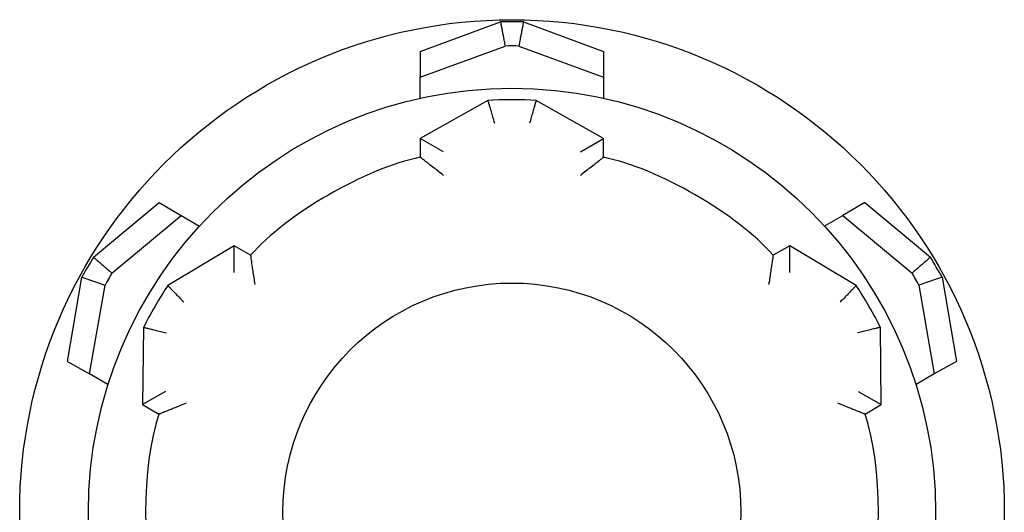
# Model space of a CAD drawing. Units: inches. Extents: x 1 to 296, y 0 to 210.
# Drawn here: x 102 to 103, y 139 to 139 of the extents above; entities that cross this region are included whole.
import ezdxf

# ---------------------------------------------------------------- set-up
doc = ezdxf.new("R2010")
doc.units = ezdxf.units.IN
doc.header["$MEASUREMENT"] = 0
doc.layers.add('Calque 1', color=7, linetype='Continuous')

# ---------------------------------------------------------------- blocks, each defined once
blk = doc.blocks.new('block 4032')
at = {"layer": 'Calque 1', "color": 7, "lineweight": 25}
blk.add_open_spline([(102.49614, 138.90548), (102.49614, 139.00367), (102.41656, 139.08342), (102.3182, 139.08342), (102.22001, 139.08342), (102.14026, 139.00367), (102.14026, 138.90548), (102.14026, 138.80712), (102.22001, 138.72754), (102.3182, 138.72754), (102.41656, 138.72754), (102.49614, 138.80712), (102.49614, 138.90548), (102.49614, 138.90548), (102.49614, 138.90548), (102.49614, 138.90548), (102.49614, 138.90548), (102.49614, 138.90548), (102.49614, 138.90548)], degree=3, knots=[0, 0, 0, 0, 1, 1, 1, 2, 2, 2, 3, 3, 3, 4, 4, 4, 5, 5, 5, 6, 6, 6, 6], dxfattribs=at)
blk = doc.blocks.new('block 4033')
at = {"layer": 'Calque 1', "color": 7, "lineweight": 25}
blk.add_lwpolyline([(102.26497, 139.16696), (102.26394, 139.16782), (102.26273, 139.16869), (102.2617, 139.16955), (102.26084, 139.17024), (102.2598, 139.1711), (102.25877, 139.17196), (102.25774, 139.17265), (102.2567, 139.17351), (102.25584, 139.1742), (102.25481, 139.17506), (102.25395, 139.17575), (102.25309, 139.17644), (102.25222, 139.17713), (102.25136, 139.17764), (102.25067, 139.17833), (102.24998, 139.17885), (102.2493, 139.17937), (102.24878, 139.17971), (102.24826, 139.18023), (102.24792, 139.18057), (102.24757, 139.18074), (102.24723, 139.18092), (102.24706, 139.18109), (102.24706, 139.18109)], dxfattribs=at)
blk = doc.blocks.new('block 4034')
at = {"layer": 'Calque 1', "color": 7, "lineweight": 25}
blk.add_open_spline([(102.24706, 139.18109), (102.20485, 139.17265), (102.14353, 139.13734), (102.11511, 139.10495)], degree=3, dxfattribs=at)
blk = doc.blocks.new('block 4035')
at = {"layer": 'Calque 1', "color": 7, "lineweight": 25}
blk.add_lwpolyline([(102.11511, 139.10495), (102.11511, 139.10478), (102.11511, 139.10461), (102.11528, 139.10443), (102.11528, 139.10392), (102.11528, 139.1034), (102.11545, 139.10271), (102.11545, 139.10202), (102.11563, 139.10133), (102.1158, 139.10047), (102.11597, 139.09944), (102.11597, 139.09841), (102.11614, 139.09737), (102.11631, 139.09634), (102.11649, 139.09513), (102.11666, 139.09393), (102.11683, 139.09272), (102.117, 139.09152), (102.11718, 139.09031), (102.11752, 139.08893), (102.11769, 139.08773), (102.11787, 139.08635), (102.11804, 139.08514), (102.11821, 139.08376), (102.11855, 139.08239)], dxfattribs=at)
blk = doc.blocks.new('block 4036')
at = {"layer": 'Calque 1', "color": 7, "lineweight": 25}
blk.add_lwpolyline([(102.11511, 139.10495), (102.10236, 139.11219)], dxfattribs=at)
blk = doc.blocks.new('block 4037')
at = {"layer": 'Calque 1', "color": 7, "lineweight": 25}
blk.add_lwpolyline([(102.10253, 139.09169), (102.10236, 139.11219)], dxfattribs=at)
blk = doc.blocks.new('block 4038')
at = {"layer": 'Calque 1', "color": 7, "lineweight": 25}
blk.add_lwpolyline([(102.10236, 139.11219), (102.05086, 139.08152)], dxfattribs=at)
blk = doc.blocks.new('block 4039')
at = {"layer": 'Calque 1', "color": 7, "lineweight": 25}
blk.add_lwpolyline([(102.05086, 139.08152), (102.05086, 139.08152), (102.05086, 139.08135), (102.05103, 139.08135), (102.0512, 139.08101), (102.05155, 139.08084), (102.05172, 139.08049), (102.05206, 139.08015), (102.05258, 139.0798), (102.05293, 139.07929), (102.05344, 139.07877), (102.05396, 139.07825), (102.05448, 139.07756), (102.05516, 139.07705), (102.05585, 139.07636), (102.05654, 139.07567), (102.05723, 139.07498), (102.05792, 139.07412), (102.05861, 139.07343), (102.05947, 139.07257), (102.06016, 139.07171), (102.06102, 139.07085), (102.06188, 139.07016), (102.06257, 139.06929), (102.06343, 139.06843)], dxfattribs=at)
blk = doc.blocks.new('block 4040')
at = {"layer": 'Calque 1', "color": 7, "lineweight": 25}
blk.add_open_spline([(102.05086, 139.08152), (102.04535, 139.0736), (102.03622, 139.05775), (102.03208, 139.04897)], degree=3, dxfattribs=at)
blk = doc.blocks.new('block 4041')
at = {"layer": 'Calque 1', "color": 7, "lineweight": 25}
blk.add_open_spline([(102.03208, 139.04897), (102.03208, 139.04897), (102.03208, 139.04897), (102.03208, 139.04897), (102.03208, 139.04897), (102.03208, 139.04897), (102.03208, 139.04897), (102.03208, 139.04897), (102.03243, 139.04897), (102.03243, 139.04897), (102.03243, 139.04897), (102.0326, 139.04897), (102.0326, 139.04897), (102.0326, 139.04897), (102.03294, 139.0488), (102.03294, 139.0488), (102.03294, 139.0488), (102.03346, 139.04862), (102.03346, 139.04862), (102.03346, 139.04862), (102.0338, 139.04862), (102.0338, 139.04862), (102.0338, 139.04862), (102.03449, 139.04845), (102.03449, 139.04845), (102.03449, 139.04845), (102.03501, 139.04828), (102.03501, 139.04828), (102.03501, 139.04828), (102.0357, 139.04811), (102.0357, 139.04811), (102.0357, 139.04811), (102.03656, 139.04794), (102.03656, 139.04794), (102.03656, 139.04794), (102.03725, 139.04776), (102.03725, 139.04776), (102.03725, 139.04776), (102.03811, 139.04759), (102.03811, 139.04759), (102.03811, 139.04759), (102.03897, 139.04725), (102.03897, 139.04725), (102.03897, 139.04725), (102.04001, 139.04707), (102.04001, 139.04707), (102.04001, 139.04707), (102.04104, 139.0469), (102.04104, 139.0469), (102.04104, 139.0469), (102.0419, 139.04656), (102.0419, 139.04656), (102.0419, 139.04656), (102.04311, 139.04638), (102.04311, 139.04638), (102.04311, 139.04638), (102.04414, 139.04604), (102.04414, 139.04604), (102.04414, 139.04604), (102.04517, 139.04587), (102.04517, 139.04587), (102.04517, 139.04587), (102.04638, 139.04552), (102.04638, 139.04552), (102.04638, 139.04552), (102.04741, 139.04518), (102.04741, 139.04518), (102.04741, 139.04518), (102.04862, 139.04501), (102.04862, 139.04501), (102.04862, 139.04501), (102.04982, 139.04466), (102.04982, 139.04466)], degree=3, knots=[0, 0, 0, 0, 1, 1, 1, 2, 2, 2, 3, 3, 3, 4, 4, 4, 5, 5, 5, 6, 6, 6, 7, 7, 7, 8, 8, 8, 9, 9, 9, 10, 10, 10, 11, 11, 11, 12, 12, 12, 13, 13, 13, 14, 14, 14, 15, 15, 15, 16, 16, 16, 17, 17, 17, 18, 18, 18, 19, 19, 19, 20, 20, 20, 21, 21, 21, 22, 22, 22, 23, 23, 23, 24, 24, 24, 24], dxfattribs=at)
blk = doc.blocks.new('block 4042')
at = {"layer": 'Calque 1', "color": 7, "lineweight": 25}
blk.add_lwpolyline([(102.03208, 139.04897), (102.03122, 138.98902)], dxfattribs=at)
blk = doc.blocks.new('block 4043')
at = {"layer": 'Calque 1', "color": 7, "lineweight": 25}
blk.add_lwpolyline([(102.04914, 138.99919), (102.03122, 138.98902)], dxfattribs=at)
blk = doc.blocks.new('block 4044')
at = {"layer": 'Calque 1', "color": 7, "lineweight": 25}
blk.add_lwpolyline([(102.06516, 138.99006), (102.06395, 138.98954), (102.06257, 138.98902), (102.06137, 138.98851), (102.06016, 138.98799), (102.05895, 138.98765), (102.05775, 138.98713), (102.05654, 138.98661), (102.05534, 138.98627), (102.0543, 138.98575), (102.0531, 138.98523), (102.05206, 138.98489), (102.05103, 138.98455), (102.05, 138.98403), (102.04914, 138.98368), (102.04827, 138.98334), (102.04741, 138.983), (102.04655, 138.98265), (102.04586, 138.98248), (102.04535, 138.98213), (102.04483, 138.98196), (102.04448, 138.98179), (102.04414, 138.98179), (102.04397, 138.98162), (102.04397, 138.98162)], dxfattribs=at)
blk = doc.blocks.new('block 4045')
at = {"layer": 'Calque 1', "color": 7, "lineweight": 25}
blk.add_open_spline([(102.04397, 138.98162), (102.03019, 138.94079), (102.03019, 138.87017), (102.04397, 138.82934)], degree=3, dxfattribs=at)
blk = doc.blocks.new('block 4047')
at = {"layer": 'Calque 1', "color": 7, "lineweight": 25}
blk.add_lwpolyline([(102.51801, 139.08239), (102.51819, 139.08376), (102.51853, 139.08514), (102.5187, 139.08635), (102.51887, 139.08773), (102.51905, 139.08893), (102.51922, 139.09031), (102.51939, 139.09152), (102.51956, 139.09272), (102.51974, 139.09393), (102.51991, 139.09513), (102.52008, 139.09634), (102.52025, 139.09737), (102.52042, 139.09841), (102.5206, 139.09944), (102.52077, 139.10047), (102.52094, 139.10133), (102.52094, 139.10202), (102.52111, 139.10271), (102.52111, 139.1034), (102.52129, 139.10392), (102.52129, 139.10443), (102.52129, 139.10461), (102.52129, 139.10478), (102.52129, 139.10495)], dxfattribs=at)
blk = doc.blocks.new('block 4048')
at = {"layer": 'Calque 1', "color": 7, "lineweight": 25}
blk.add_open_spline([(102.52129, 139.10495), (102.49286, 139.13734), (102.43171, 139.17265), (102.38934, 139.18109)], degree=3, dxfattribs=at)
blk = doc.blocks.new('block 4049')
at = {"layer": 'Calque 1', "color": 7, "lineweight": 25}
blk.add_lwpolyline([(102.38934, 139.18109), (102.38934, 139.18109), (102.38917, 139.18092), (102.38899, 139.18074), (102.38865, 139.18057), (102.38831, 139.18023), (102.38779, 139.17971), (102.3871, 139.17937), (102.38658, 139.17885), (102.38589, 139.17833), (102.38503, 139.17764), (102.38434, 139.17713), (102.38348, 139.17644), (102.38262, 139.17575), (102.38176, 139.17506), (102.38073, 139.1742), (102.37969, 139.17351), (102.37883, 139.17265), (102.3778, 139.17196), (102.37676, 139.1711), (102.37573, 139.17024), (102.3747, 139.16955), (102.37366, 139.16869), (102.37263, 139.16782), (102.3716, 139.16696)], dxfattribs=at)
blk = doc.blocks.new('block 4062')
at = {"layer": 'Calque 1', "color": 7, "lineweight": 25}
blk.add_open_spline([(102.5926, 138.82934), (102.60638, 138.87017), (102.60638, 138.94079), (102.5926, 138.98162)], degree=3, dxfattribs=at)
blk = doc.blocks.new('block 4063')
at = {"layer": 'Calque 1', "color": 7, "lineweight": 25}
blk.add_lwpolyline([(102.5926, 138.98162), (102.59243, 138.98162), (102.59226, 138.98179), (102.59208, 138.98179), (102.59157, 138.98196), (102.59122, 138.98213), (102.59053, 138.98248), (102.58984, 138.98265), (102.58915, 138.983), (102.58829, 138.98334), (102.58743, 138.98368), (102.58657, 138.98403), (102.58554, 138.98455), (102.5845, 138.98489), (102.58347, 138.98523), (102.58226, 138.98575), (102.58123, 138.98627), (102.58003, 138.98661), (102.57882, 138.98713), (102.57761, 138.98765), (102.57641, 138.98799), (102.5752, 138.98851), (102.57382, 138.98902), (102.57262, 138.98954), (102.57141, 138.99006)], dxfattribs=at)
blk = doc.blocks.new('block 4085')
at = {"layer": 'Calque 1', "color": 7, "lineweight": 25}
blk.add_lwpolyline([(102.5926, 138.98162), (102.60517, 138.98902)], dxfattribs=at)
blk = doc.blocks.new('block 4086')
at = {"layer": 'Calque 1', "color": 7, "lineweight": 25}
blk.add_lwpolyline([(102.58726, 138.99919), (102.60517, 138.98902)], dxfattribs=at)
blk = doc.blocks.new('block 4088')
at = {"layer": 'Calque 1', "color": 7, "lineweight": 25}
blk.add_lwpolyline([(102.60517, 138.98902), (102.60449, 139.04897)], dxfattribs=at)
blk = doc.blocks.new('block 4089')
at = {"layer": 'Calque 1', "color": 7, "lineweight": 25}
blk.add_lwpolyline([(102.60449, 139.04897), (102.60449, 139.04897), (102.60431, 139.04897), (102.60414, 139.04897), (102.60397, 139.04897), (102.60362, 139.0488), (102.60311, 139.04862), (102.60259, 139.04862), (102.60207, 139.04845), (102.60138, 139.04828), (102.60087, 139.04811), (102.60001, 139.04794), (102.59932, 139.04776), (102.59846, 139.04759), (102.59742, 139.04725), (102.59656, 139.04707), (102.59553, 139.0469), (102.59449, 139.04656), (102.59346, 139.04638), (102.59243, 139.04604), (102.59122, 139.04587), (102.59019, 139.04552), (102.58898, 139.04518), (102.58795, 139.04501), (102.58674, 139.04466)], dxfattribs=at)
blk = doc.blocks.new('block 4090')
at = {"layer": 'Calque 1', "color": 7, "lineweight": 25}
blk.add_open_spline([(102.60449, 139.04897), (102.60035, 139.05775), (102.59122, 139.0736), (102.58571, 139.08152)], degree=3, dxfattribs=at)
blk = doc.blocks.new('block 4091')
at = {"layer": 'Calque 1', "color": 7, "lineweight": 25}
blk.add_lwpolyline([(102.58571, 139.08152), (102.58571, 139.08152), (102.58571, 139.08135), (102.58554, 139.08135), (102.58536, 139.08101), (102.58502, 139.08084), (102.58468, 139.08049), (102.58433, 139.08015), (102.58399, 139.0798), (102.58364, 139.07929), (102.58313, 139.07877), (102.58261, 139.07825), (102.58192, 139.07756), (102.5814, 139.07705), (102.58071, 139.07636), (102.58003, 139.07567), (102.57934, 139.07498), (102.57865, 139.07412), (102.57796, 139.07343), (102.5771, 139.07257), (102.57641, 139.07171), (102.57555, 139.07085), (102.57469, 139.07016), (102.57382, 139.06929), (102.57313, 139.06843)], dxfattribs=at)
blk = doc.blocks.new('block 4092')
at = {"layer": 'Calque 1', "color": 7, "lineweight": 25}
blk.add_lwpolyline([(102.58571, 139.08152), (102.53403, 139.11219)], dxfattribs=at)
blk = doc.blocks.new('block 4093')
at = {"layer": 'Calque 1', "color": 7, "lineweight": 25}
blk.add_lwpolyline([(102.53403, 139.09169), (102.53403, 139.11219)], dxfattribs=at)
blk = doc.blocks.new('block 4094')
at = {"layer": 'Calque 1', "color": 7, "lineweight": 25}
blk.add_lwpolyline([(102.53403, 139.11219), (102.52129, 139.10495)], dxfattribs=at)
blk = doc.blocks.new('block 4095')
at = {"layer": 'Calque 1', "color": 7, "lineweight": 25}
blk.add_lwpolyline([(102.38934, 139.18109), (102.38934, 139.19573)], dxfattribs=at)
blk = doc.blocks.new('block 4096')
at = {"layer": 'Calque 1', "color": 7, "lineweight": 25}
blk.add_lwpolyline([(102.3716, 139.18539), (102.38934, 139.19573)], dxfattribs=at)
blk = doc.blocks.new('block 4097')
at = {"layer": 'Calque 1', "color": 7, "lineweight": 25}
blk.add_lwpolyline([(102.03122, 138.98902), (102.04397, 138.98162)], dxfattribs=at)
blk = doc.blocks.new('block 4098')
at = {"layer": 'Calque 1', "color": 7, "lineweight": 25}
blk.add_lwpolyline([(102.38934, 139.19573), (102.33697, 139.22519)], dxfattribs=at)
blk = doc.blocks.new('block 4099')
at = {"layer": 'Calque 1', "color": 7, "lineweight": 25}
blk.add_lwpolyline([(102.33697, 139.22519), (102.33697, 139.22519), (102.33697, 139.22501), (102.33697, 139.22484), (102.3368, 139.2245), (102.3368, 139.22415), (102.33663, 139.22381), (102.33646, 139.22329), (102.33628, 139.22277), (102.33611, 139.22208), (102.33594, 139.2214), (102.33577, 139.22071), (102.3356, 139.22002), (102.33525, 139.21916), (102.33508, 139.21812), (102.33473, 139.21726), (102.33439, 139.21623), (102.33422, 139.21537), (102.33387, 139.21433), (102.33353, 139.21313), (102.33318, 139.21209), (102.33284, 139.21106), (102.33267, 139.20985), (102.33232, 139.20882), (102.33198, 139.20762)], dxfattribs=at)
blk = doc.blocks.new('block 4100')
at = {"layer": 'Calque 1', "color": 7, "lineweight": 25}
blk.add_open_spline([(102.33697, 139.22519), (102.3275, 139.22587), (102.30907, 139.22587), (102.29942, 139.22519)], degree=3, dxfattribs=at)
blk = doc.blocks.new('block 4101')
at = {"layer": 'Calque 1', "color": 7, "lineweight": 25}
blk.add_lwpolyline([(102.29942, 139.22519), (102.29942, 139.22519), (102.29959, 139.22501), (102.29959, 139.22484), (102.29959, 139.2245), (102.29977, 139.22415), (102.29994, 139.22381), (102.30011, 139.22329), (102.30011, 139.22277), (102.30046, 139.22208), (102.30063, 139.2214), (102.3008, 139.22071), (102.30097, 139.22002), (102.30132, 139.21916), (102.30149, 139.21812), (102.30183, 139.21726), (102.30201, 139.21623), (102.30235, 139.21537), (102.30269, 139.21433), (102.30304, 139.21313), (102.30321, 139.21209), (102.30356, 139.21106), (102.3039, 139.20985), (102.30424, 139.20882), (102.30459, 139.20762)], dxfattribs=at)
blk = doc.blocks.new('block 4102')
at = {"layer": 'Calque 1', "color": 7, "lineweight": 25}
blk.add_lwpolyline([(102.29942, 139.22519), (102.24706, 139.19573)], dxfattribs=at)
blk = doc.blocks.new('block 4103')
at = {"layer": 'Calque 1', "color": 7, "lineweight": 25}
blk.add_lwpolyline([(102.26497, 139.18539), (102.24706, 139.19573)], dxfattribs=at)
blk = doc.blocks.new('block 4104')
at = {"layer": 'Calque 1', "color": 7, "lineweight": 25}
blk.add_lwpolyline([(102.24706, 139.19573), (102.24706, 139.18109)], dxfattribs=at)
blk = doc.blocks.new('block 4105')
at = {"layer": 'Calque 1', "color": 7, "lineweight": 25}
blk.add_open_spline([(102.64738, 138.90548), (102.64738, 139.08721), (102.5001, 139.23466), (102.3182, 139.23466), (102.13647, 139.23466), (101.98919, 139.08721), (101.98919, 138.90548), (101.98919, 138.72375), (102.13647, 138.5763), (102.3182, 138.5763), (102.5001, 138.5763), (102.64738, 138.72375), (102.64738, 138.90548), (102.64738, 138.90548), (102.64738, 138.90548), (102.64738, 138.90548), (102.64738, 138.90548), (102.64738, 138.90548), (102.64738, 138.90548)], degree=3, knots=[0, 0, 0, 0, 1, 1, 1, 2, 2, 2, 3, 3, 3, 4, 4, 4, 5, 5, 5, 6, 6, 6, 6], dxfattribs=at)
blk = doc.blocks.new('block 4111')
at = {"layer": 'Calque 1', "color": 7, "lineweight": 25}
blk.add_lwpolyline([(101.97283, 139.02261), (101.9842, 139.08807)], dxfattribs=at)
blk = doc.blocks.new('block 4112')
at = {"layer": 'Calque 1', "color": 7, "lineweight": 25}
blk.add_open_spline([(101.99315, 139.1034), (101.99074, 139.09961), (101.98626, 139.09203), (101.9842, 139.08807)], degree=3, dxfattribs=at)
blk = doc.blocks.new('block 4113')
at = {"layer": 'Calque 1', "color": 7, "lineweight": 25}
blk.add_lwpolyline([(101.99315, 139.1034), (102.04414, 139.14595)], dxfattribs=at)
blk = doc.blocks.new('block 4114')
at = {"layer": 'Calque 1', "color": 7, "lineweight": 25}
blk.add_lwpolyline([(102.24706, 139.26325), (102.30941, 139.28616)], dxfattribs=at)
blk = doc.blocks.new('block 4115')
at = {"layer": 'Calque 1', "color": 7, "lineweight": 25}
blk.add_open_spline([(102.32715, 139.28616), (102.32268, 139.28616), (102.31389, 139.28616), (102.30941, 139.28616)], degree=3, dxfattribs=at)
blk = doc.blocks.new('block 4116')
at = {"layer": 'Calque 1', "color": 7, "lineweight": 25}
blk.add_lwpolyline([(102.32715, 139.28616), (102.38934, 139.26325)], dxfattribs=at)
blk = doc.blocks.new('block 4117')
at = {"layer": 'Calque 1', "color": 7, "lineweight": 25}
blk.add_lwpolyline([(102.59243, 139.14595), (102.64341, 139.1034)], dxfattribs=at)
blk = doc.blocks.new('block 4118')
at = {"layer": 'Calque 1', "color": 7, "lineweight": 25}
blk.add_open_spline([(102.65237, 139.08807), (102.65013, 139.09203), (102.64583, 139.09961), (102.64341, 139.1034)], degree=3, dxfattribs=at)
blk = doc.blocks.new('block 4119')
at = {"layer": 'Calque 1', "color": 7, "lineweight": 25}
blk.add_lwpolyline([(102.65237, 139.08807), (102.66357, 139.02261)], dxfattribs=at)
blk = doc.blocks.new('block 4128')
at = {"layer": 'Calque 1', "color": 7, "lineweight": 25}
blk.add_lwpolyline([(102.00435, 139.00453), (101.99005, 139.0128)], dxfattribs=at)
blk = doc.blocks.new('block 4129')
at = {"layer": 'Calque 1', "color": 7, "lineweight": 25}
blk.add_lwpolyline([(101.97283, 139.02261), (101.99005, 139.0128)], dxfattribs=at)
blk = doc.blocks.new('block 4130')
at = {"layer": 'Calque 1', "color": 7, "lineweight": 25}
blk.add_lwpolyline([(102.06137, 139.13596), (102.07549, 139.12769)], dxfattribs=at)
blk = doc.blocks.new('block 4131')
at = {"layer": 'Calque 1', "color": 7, "lineweight": 25}
blk.add_lwpolyline([(102.04414, 139.14595), (102.06137, 139.13596)], dxfattribs=at)
blk = doc.blocks.new('block 4132')
at = {"layer": 'Calque 1', "color": 7, "lineweight": 25}
blk.add_lwpolyline([(102.00745, 139.09117), (102.06137, 139.13596)], dxfattribs=at)
blk = doc.blocks.new('block 4133')
at = {"layer": 'Calque 1', "color": 7, "lineweight": 25}
blk.add_open_spline([(102.00745, 139.09117), (102.00607, 139.08876), (102.00332, 139.08411), (102.00211, 139.08187)], degree=3, dxfattribs=at)
blk = doc.blocks.new('block 4134')
at = {"layer": 'Calque 1', "color": 7, "lineweight": 25}
blk.add_lwpolyline([(101.99005, 139.0128), (102.00211, 139.08187)], dxfattribs=at)
blk = doc.blocks.new('block 4135')
at = {"layer": 'Calque 1', "color": 7, "lineweight": 25}
blk.add_lwpolyline([(102.24706, 139.22674), (102.24706, 139.24327)], dxfattribs=at)
blk = doc.blocks.new('block 4136')
at = {"layer": 'Calque 1', "color": 7, "lineweight": 25}
blk.add_lwpolyline([(102.24706, 139.26325), (102.24706, 139.24327)], dxfattribs=at)
blk = doc.blocks.new('block 4137')
at = {"layer": 'Calque 1', "color": 7, "lineweight": 25}
blk.add_lwpolyline([(102.38934, 139.24327), (102.38934, 139.22674)], dxfattribs=at)
blk = doc.blocks.new('block 4138')
at = {"layer": 'Calque 1', "color": 7, "lineweight": 25}
blk.add_lwpolyline([(102.38934, 139.26325), (102.38934, 139.24327)], dxfattribs=at)
blk = doc.blocks.new('block 4139')
at = {"layer": 'Calque 1', "color": 7, "lineweight": 25}
blk.add_lwpolyline([(102.32371, 139.26739), (102.38934, 139.24327)], dxfattribs=at)
blk = doc.blocks.new('block 4140')
at = {"layer": 'Calque 1', "color": 7, "lineweight": 25}
blk.add_open_spline([(102.32371, 139.26739), (102.32095, 139.26756), (102.31561, 139.26756), (102.31286, 139.26739)], degree=3, dxfattribs=at)
blk = doc.blocks.new('block 4141')
at = {"layer": 'Calque 1', "color": 7, "lineweight": 25}
blk.add_lwpolyline([(102.24706, 139.24327), (102.31286, 139.26739)], dxfattribs=at)
blk = doc.blocks.new('block 4142')
at = {"layer": 'Calque 1', "color": 7, "lineweight": 25}
blk.add_lwpolyline([(102.5609, 139.12769), (102.5752, 139.13596)], dxfattribs=at)
blk = doc.blocks.new('block 4143')
at = {"layer": 'Calque 1', "color": 7, "lineweight": 25}
blk.add_lwpolyline([(102.59243, 139.14595), (102.5752, 139.13596)], dxfattribs=at)
blk = doc.blocks.new('block 4144')
at = {"layer": 'Calque 1', "color": 7, "lineweight": 25}
blk.add_lwpolyline([(102.64634, 139.0128), (102.63222, 139.00453)], dxfattribs=at)
blk = doc.blocks.new('block 4145')
at = {"layer": 'Calque 1', "color": 7, "lineweight": 25}
blk.add_lwpolyline([(102.66357, 139.02261), (102.64634, 139.0128)], dxfattribs=at)
blk = doc.blocks.new('block 4146')
at = {"layer": 'Calque 1', "color": 7, "lineweight": 25}
blk.add_lwpolyline([(102.63446, 139.08187), (102.64634, 139.0128)], dxfattribs=at)
blk = doc.blocks.new('block 4147')
at = {"layer": 'Calque 1', "color": 7, "lineweight": 25}
blk.add_open_spline([(102.63446, 139.08187), (102.63325, 139.08411), (102.6305, 139.08876), (102.62912, 139.09117)], degree=3, dxfattribs=at)
blk = doc.blocks.new('block 4148')
at = {"layer": 'Calque 1', "color": 7, "lineweight": 25}
blk.add_lwpolyline([(102.5752, 139.13596), (102.62912, 139.09117)], dxfattribs=at)
blk = doc.blocks.new('block 4158')
at = {"layer": 'Calque 1', "color": 7, "lineweight": 25}
blk.add_lwpolyline([(102.64341, 139.1034), (102.6429, 139.10288), (102.64221, 139.10237), (102.64169, 139.10185), (102.641, 139.10133), (102.64049, 139.10082), (102.6398, 139.1003), (102.63928, 139.09978), (102.63859, 139.09927), (102.63807, 139.09875), (102.63739, 139.09823), (102.63687, 139.09772), (102.63618, 139.0972), (102.63566, 139.09668), (102.63497, 139.09617), (102.63446, 139.09565), (102.63377, 139.09513), (102.63325, 139.09462), (102.63256, 139.0941), (102.63205, 139.09375), (102.63153, 139.09324), (102.63084, 139.09272), (102.63032, 139.0922), (102.62963, 139.09169), (102.62912, 139.09117)], dxfattribs=at)
blk = doc.blocks.new('block 4159')
at = {"layer": 'Calque 1', "color": 7, "lineweight": 25}
blk.add_lwpolyline([(102.65237, 139.08807), (102.65151, 139.08773), (102.65082, 139.08755), (102.65013, 139.08721), (102.64927, 139.08704), (102.64858, 139.08669), (102.64789, 139.08652), (102.64703, 139.08618), (102.64634, 139.086), (102.64565, 139.08566), (102.64479, 139.08549), (102.6441, 139.08514), (102.64341, 139.08497), (102.64255, 139.08463), (102.64186, 139.08445), (102.64118, 139.08411), (102.64031, 139.08394), (102.63963, 139.08359), (102.63894, 139.08342), (102.63807, 139.08308), (102.63739, 139.0829), (102.6367, 139.08256), (102.63601, 139.08239), (102.63515, 139.08204), (102.63446, 139.08187)], dxfattribs=at)
blk = doc.blocks.new('block 4160')
at = {"layer": 'Calque 1', "color": 7, "lineweight": 25}
blk.add_lwpolyline([(102.30941, 139.28616), (102.30958, 139.2853), (102.30958, 139.28444), (102.30976, 139.28375), (102.30993, 139.28289), (102.3101, 139.2822), (102.31027, 139.28134), (102.31045, 139.28065), (102.31062, 139.27979), (102.31062, 139.2791), (102.31079, 139.27824), (102.31096, 139.27755), (102.31114, 139.27669), (102.31131, 139.276), (102.31148, 139.27514), (102.31165, 139.27445), (102.31165, 139.27359), (102.31182, 139.2729), (102.312, 139.27204), (102.31217, 139.27135), (102.31234, 139.27049), (102.31251, 139.2698), (102.31251, 139.26894), (102.31269, 139.26825), (102.31286, 139.26739)], dxfattribs=at)
blk = doc.blocks.new('block 4161')
at = {"layer": 'Calque 1', "color": 7, "lineweight": 25}
blk.add_lwpolyline([(102.32715, 139.28616), (102.32698, 139.2853), (102.32681, 139.28444), (102.32664, 139.28375), (102.32664, 139.28289), (102.32647, 139.2822), (102.32629, 139.28134), (102.32612, 139.28065), (102.32595, 139.27979), (102.32578, 139.2791), (102.3256, 139.27824), (102.3256, 139.27755), (102.32543, 139.27669), (102.32526, 139.276), (102.32509, 139.27514), (102.32492, 139.27445), (102.32474, 139.27359), (102.32457, 139.2729), (102.32457, 139.27204), (102.3244, 139.27135), (102.32423, 139.27049), (102.32405, 139.2698), (102.32388, 139.26894), (102.32388, 139.26825), (102.32371, 139.26739)], dxfattribs=at)
blk = doc.blocks.new('block 4162')
at = {"layer": 'Calque 1', "color": 7, "lineweight": 25}
blk.add_lwpolyline([(101.9842, 139.08807), (101.98488, 139.08773), (101.98575, 139.08755), (101.98643, 139.08721), (101.98712, 139.08704), (101.98799, 139.08669), (101.98867, 139.08652), (101.98936, 139.08618), (101.99022, 139.086), (101.99091, 139.08566), (101.9916, 139.08549), (101.99246, 139.08514), (101.99315, 139.08497), (101.99384, 139.08463), (101.9947, 139.08445), (101.99539, 139.08411), (101.99608, 139.08394), (101.99694, 139.08359), (101.99763, 139.08342), (101.99832, 139.08308), (101.99918, 139.0829), (101.99987, 139.08256), (102.00056, 139.08239), (102.00125, 139.08204), (102.00211, 139.08187)], dxfattribs=at)
blk = doc.blocks.new('block 4163')
at = {"layer": 'Calque 1', "color": 7, "lineweight": 25}
blk.add_lwpolyline([(101.99315, 139.1034), (101.99367, 139.10288), (101.99436, 139.10237), (101.99488, 139.10185), (101.99556, 139.10133), (101.99608, 139.10082), (101.99677, 139.1003), (101.99729, 139.09978), (101.99798, 139.09927), (101.99849, 139.09875), (101.99901, 139.09823), (101.9997, 139.09772), (102.00039, 139.0972), (102.0009, 139.09668), (102.00142, 139.09617), (102.00211, 139.09565), (102.00263, 139.09513), (102.00332, 139.09462), (102.00383, 139.0941), (102.00452, 139.09375), (102.00504, 139.09324), (102.00573, 139.09272), (102.00624, 139.0922), (102.00693, 139.09169), (102.00745, 139.09117)], dxfattribs=at)
blk = doc.blocks.new('block 4178')
at = {"layer": 'Calque 1', "color": 7, "lineweight": 25}
blk.add_open_spline([(102.70078, 138.90548), (102.70078, 139.11666), (102.52955, 139.28789), (102.3182, 139.28789), (102.10701, 139.28789), (101.93579, 139.11666), (101.93579, 138.90548), (101.93579, 138.69412), (102.10701, 138.5229), (102.3182, 138.5229), (102.52955, 138.5229), (102.70078, 138.69412), (102.70078, 138.90548), (102.70078, 138.90548), (102.70078, 138.90548), (102.70078, 138.90548), (102.70078, 138.90548), (102.70078, 138.90548), (102.70078, 138.90548)], degree=3, knots=[0, 0, 0, 0, 1, 1, 1, 2, 2, 2, 3, 3, 3, 4, 4, 4, 5, 5, 5, 6, 6, 6, 6], dxfattribs=at)
blk = doc.blocks.new('block 2')
at = {"layer": 'Calque 1'}
for name in ['block 4178', 'block 4114', 'block 4115', 'block 4160', 'block 4161', 'block 4116', 'block 4141', 'block 4140', 'block 4139', 'block 4136', 'block 4138', 'block 4135', 'block 4137', 'block 4105', 'block 4102', 'block 4100', 'block 4101', 'block 4099', 'block 4098', 'block 4103', 'block 4104', 'block 4096', 'block 4095', 'block 4034', 'block 4033', 'block 4049', 'block 4048', 'block 4113', 'block 4131', 'block 4143', 'block 4117', 'block 4132', 'block 4130', 'block 4142', 'block 4148', 'block 4038', 'block 4036', 'block 4037', 'block 4035', 'block 4047', 'block 4094', 'block 4092', 'block 4093', 'block 4112', 'block 4163', 'block 4158', 'block 4118', 'block 4133', 'block 4147', 'block 4111', 'block 4162', 'block 4134', 'block 4032', 'block 4159', 'block 4146', 'block 4119', 'block 4040', 'block 4039', 'block 4091', 'block 4090', 'block 4042', 'block 4041', 'block 4089', 'block 4088', 'block 4129', 'block 4145', 'block 4128', 'block 4144', 'block 4043', 'block 4086', 'block 4044', 'block 4063', 'block 4097', 'block 4085', 'block 4045', 'block 4062']:
    blk.add_blockref(name, (0, 0), dxfattribs=at)

msp = doc.modelspace()

# ---------------------------------------------------------------- block references
at = {"layer": 'Calque 1'}
msp.add_blockref('block 2', (0, 0), dxfattribs=at)

doc.saveas('drawing.dxf')
